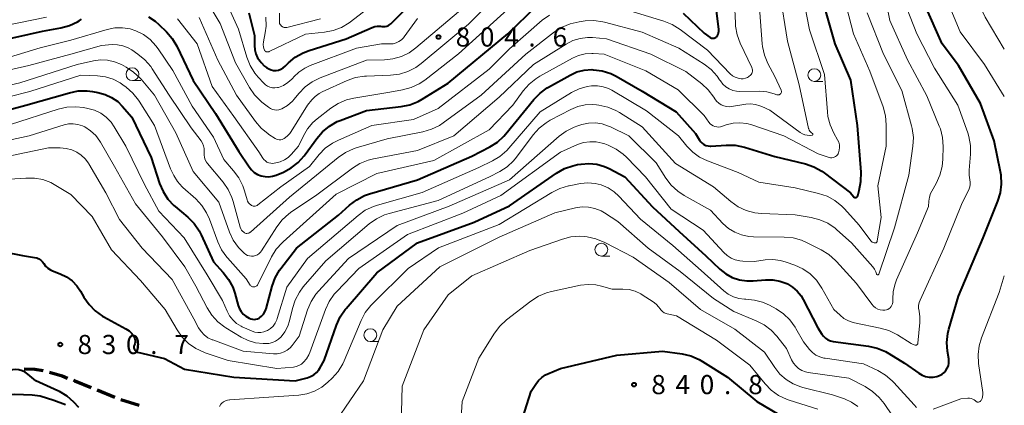
# Model space of a CAD drawing. Units: metres. Extents: x -66000 to -64000, y 19500 to 21000.
# Drawn here: x -64193 to -64000, y 19778 to 19854 of the extents above; entities that cross this region are included whole.
import ezdxf

# ---------------------------------------------------------------- set-up
doc = ezdxf.new("R2010")
doc.units = ezdxf.units.M
for name, color, linetype, lineweight in [('110600_大字・町・丁目界', 7, 'Continuous', 40), ('210300_徒歩道', 7, 'Continuous', 70), ('633100_広葉樹林', 7, 'Continuous', 13), ('710100_等高線(計曲線)', 7, 'Continuous', 40), ('710200_等高線(主曲線)', 7, 'Continuous', 13), ('731200_図化機測定による標高点', 7, 'Continuous', 40)]:
    doc.layers.add(name, color=color, linetype=linetype, lineweight=lineweight)
doc.styles.add('Style-WORKING', font='MS Gothic.ttf')

msp = doc.modelspace()

# ---------------------------------------------------------------- linework, layer by layer
at = {"layer": '110600_大字・町・丁目界', "linetype": 'Continuous', "lineweight": 40, "flags": 128}
msp.add_lwpolyline([(-64196.19, 19780.23), (-64195.25, 19780.35), (-64193.98, 19780.41), (-64190.53, 19780.31), (-64189.02, 19780.06), (-64186.3, 19779.24), (-64184.03, 19778.38), (-64184, 19778.37)], dxfattribs=at)
at = {"layer": '210300_徒歩道', "linetype": 'Continuous', "lineweight": 70}
for p, q in [((-64177.82, 19781.23), (-64174.35, 19779.81)), ((-64173.17, 19779.39), (-64169.59, 19778.26))]:
    msp.add_line(p, q, dxfattribs=at)
at = {"layer": '210300_徒歩道', "linetype": 'Continuous', "lineweight": 70, "flags": 128}
for points in [[(-64192.11, 19785.36), (-64190.04, 19785.3), (-64188.39, 19785.03)], [(-64187.18, 19784.73), (-64184.7, 19783.98), (-64183.61, 19783.57)], [(-64182.44, 19783.12), (-64182.2, 19783.03), (-64178.97, 19781.71)]]:
    msp.add_lwpolyline(points, dxfattribs=at)
at = {"layer": '633100_広葉樹林', "linetype": 'Continuous', "lineweight": 13}
for p, q in [((-64170.9, 19841.83), (-64169.23, 19841.83)), ((-64037.24, 19841.66), (-64035.57, 19841.66)), ((-64078.99, 19807.47), (-64077.32, 19807.47)), ((-64124.28, 19790.72), (-64122.61, 19790.72))]:
    msp.add_line(p, q, dxfattribs=at)
for centre in [(-64170.9, 19843.08), (-64037.24, 19842.91), (-64078.99, 19808.72), (-64124.28, 19791.97)]:
    msp.add_circle(centre, 1.25, dxfattribs=at)
at = {"layer": '710100_等高線(計曲線)', "linetype": 'Continuous', "lineweight": 40, "flags": 128}
for points, elevation in [([(-64062.92, 19855), (-64058.86, 19851.14), (-64057.67, 19850.29), (-64057.52, 19850.2), (-64057.37, 19850.15), (-64057.21, 19850.12), (-64057.04, 19850.12), (-64056.88, 19850.15), (-64056.73, 19850.2), (-64056.58, 19850.28), (-64056.46, 19850.39), (-64056.44, 19850.41), (-64056.25, 19850.65), (-64056.1, 19850.91), (-64056.01, 19851.2), (-64055.96, 19851.5), (-64055.97, 19851.81), (-64057.06, 19861)], 810), ([(-64141.37, 19844.3), (-64140.96, 19844.64), (-64140.32, 19845.28), (-64138.98, 19846.39), (-64137.47, 19847.26), (-64136.25, 19847.73), (-64129, 19849.99), (-64123.93, 19852.23), (-64123.4, 19852.41), (-64122.85, 19852.5), (-64122.29, 19852.49), (-64122, 19852.44), (-64121.67, 19852.41), (-64121.34, 19852.43), (-64121.02, 19852.5), (-64120.71, 19852.64), (-64120.44, 19852.82), (-64120.28, 19852.96), (-64115, 19858.25)], 800), ([(-64078.82, 19843.72), (-64077.16, 19843.19), (-64076.08, 19842.66), (-64071, 19839.76), (-64064.32, 19835.68), (-64060.52, 19831.48), (-64059.76, 19830.18), (-64059.51, 19829.84), (-64059.21, 19829.54), (-64058.87, 19829.3), (-64058.48, 19829.12), (-64058.07, 19829.02), (-64057.65, 19828.98), (-64057.5, 19828.99), (-64054.52, 19829.19), (-64052.78, 19829.16), (-64050.91, 19828.78), (-64045, 19826.97), (-64038.98, 19825.5), (-64037.33, 19824.94), (-64035.8, 19824.1), (-64035.3, 19823.73), (-64030.18, 19819.82), (-64029.59, 19819.1), (-64029.53, 19819.04), (-64029.46, 19818.99), (-64029.38, 19818.95), (-64029.3, 19818.92), (-64029.22, 19818.92), (-64029.13, 19818.92), (-64029.05, 19818.94), (-64028.97, 19818.98), (-64028.9, 19819.02), (-64028.84, 19819.08), (-64028.79, 19819.15), (-64028.75, 19819.23), (-64028.74, 19819.27), (-64028.44, 19820.32), (-64028.1, 19822.03), (-64028.08, 19823.87), (-64028.79, 19833), (-64030.1, 19841.9), (-64033.15, 19849), (-64035.77, 19858.23)], 820), ([(-64148.09, 19855.1), (-64147, 19850.63), (-64147, 19848.69), (-64146.93, 19847.86), (-64146.71, 19847.05), (-64146.36, 19846.29), (-64145.88, 19845.61), (-64145.65, 19845.36), (-64145, 19844.68), (-64144.63, 19844.36), (-64144.2, 19844.1), (-64143.74, 19843.93), (-64143.25, 19843.83), (-64142.76, 19843.82), (-64142.27, 19843.9), (-64141.8, 19844.06), (-64141.37, 19844.3)], 800), ([(-64132.28, 19832.93), (-64130.76, 19833.79), (-64130.17, 19834.03), (-64125, 19835.99), (-64118.23, 19836.75), (-64116.52, 19837.1), (-64114.9, 19837.73), (-64114.1, 19838.18), (-64109, 19841.32), (-64097.33, 19851), (-64091.64, 19856.49)], 810), ([(-64040.59, 19800.61), (-64039.84, 19799.68), (-64039.42, 19798.97), (-64036.58, 19793.42), (-64035.79, 19792.18), (-64035.45, 19791.74), (-64035.05, 19791.37), (-64034.58, 19791.07), (-64034.07, 19790.86), (-64033.54, 19790.75), (-64026.61, 19789.82), (-64024.91, 19789.44), (-64023.3, 19788.77), (-64022.64, 19788.39), (-64019.54, 19786.46), (-64016.77, 19784.51), (-64016.13, 19784.14), (-64015.44, 19783.88), (-64014.71, 19783.76), (-64013.97, 19783.75), (-64013.25, 19783.88), (-64012.68, 19784.08), (-64012.21, 19784.33), (-64011.8, 19784.65), (-64011.45, 19785.04), (-64011.17, 19785.49), (-64010.97, 19785.97), (-64010.87, 19786.49), (-64010.85, 19787.01), (-64010.88, 19787.33), (-64011.12, 19788.81), (-64011.24, 19790.55), (-64011.06, 19792.28), (-64010.85, 19793.13), (-64009, 19799.58), (-64004.17, 19811), (-64001.26, 19818.18), (-64000.74, 19819.84), (-64000.53, 19821.57), (-64000.62, 19823.31), (-64000.73, 19823.98), (-64001.99, 19830.01), (-64004.67, 19837.33), (-64009, 19844.77), (-64012.19, 19849), (-64015.49, 19856.51)], 830), ([(-64197, 19849.59), (-64188.51, 19851.49), (-64184.92, 19852.15), (-64183.24, 19852.61), (-64181.67, 19853.36), (-64181.35, 19853.56), (-64180.92, 19853.83)], 810), ([(-64167.79, 19854.32), (-64166.48, 19853.47), (-64165.75, 19852.83), (-64164.26, 19851.39), (-64163.13, 19850.07), (-64162.23, 19848.57), (-64159, 19841.87), (-64154.62, 19835.38), (-64150.03, 19827.97), (-64148.05, 19824.95), (-64147.58, 19824.35), (-64147.02, 19823.85), (-64146.37, 19823.45), (-64145.67, 19823.17), (-64144.92, 19823.01), (-64144.17, 19822.99), (-64143.42, 19823.1), (-64142.74, 19823.31), (-64141.32, 19823.9), (-64139.78, 19824.71), (-64138.4, 19825.77), (-64137.22, 19827.06), (-64137.03, 19827.32), (-64134.76, 19830.5), (-64133.63, 19831.82), (-64132.28, 19832.93)], 810), ([(-64174.98, 19838.53), (-64173.8, 19837.7), (-64172.91, 19836.82), (-64171, 19834.64), (-64167.22, 19826.78), (-64165.57, 19821.7), (-64164.89, 19820.09), (-64163.95, 19818.63), (-64162.76, 19817.35), (-64162.54, 19817.16), (-64160.05, 19815.05), (-64158.83, 19813.81), (-64157.84, 19812.37), (-64157.46, 19811.62), (-64155, 19806.31), (-64153.12, 19804.27), (-64152.06, 19802.88), (-64151.25, 19801.34), (-64150.85, 19800.19), (-64150.18, 19797.76), (-64149.95, 19797.15), (-64149.61, 19796.58), (-64149.18, 19796.08), (-64148.67, 19795.67), (-64148.38, 19795.48), (-64148.03, 19795.29), (-64147.72, 19795.15), (-64147.38, 19795.07), (-64147.04, 19795.04), (-64146.69, 19795.08), (-64146.36, 19795.17), (-64146.04, 19795.32), (-64146, 19795.35), (-64145.58, 19795.67), (-64145.22, 19796.06), (-64144.94, 19796.51), (-64144.73, 19797), (-64144.69, 19797.13), (-64143.51, 19801.55), (-64142.92, 19803.18), (-64142.05, 19804.69), (-64141.79, 19805.04), (-64138.76, 19809), (-64130.51, 19815.49), (-64128.34, 19817.45), (-64126.95, 19818.5), (-64125.4, 19819.3), (-64124.41, 19819.64), (-64115, 19822.36), (-64104.39, 19827), (-64100.84, 19828.85), (-64099.37, 19829.78), (-64098.08, 19830.96), (-64097.69, 19831.41), (-64092.21, 19838.14), (-64091, 19839.39), (-64089.59, 19840.41), (-64089.32, 19840.57), (-64085.12, 19842.9), (-64083.77, 19843.51), (-64082.33, 19843.87), (-64080.86, 19843.97), (-64080.58, 19843.96), (-64080.54, 19843.96), (-64078.82, 19843.72)], 820), ([(-64203, 19834.03), (-64191.79, 19837), (-64183.23, 19839.46), (-64181.52, 19839.79), (-64179.77, 19839.83), (-64178.72, 19839.69), (-64177.66, 19839.51), (-64176.28, 19839.13), (-64174.98, 19838.53)], 820), ([(-64171.57, 19792.79), (-64171.03, 19792.28), (-64170.7, 19791.86), (-64170.54, 19791.57), (-64170.43, 19791.26), (-64170.38, 19790.93), (-64170.38, 19790.6), (-64170.44, 19790.28), (-64170.52, 19790.05), (-64170.56, 19789.96), (-64170.61, 19789.81), (-64170.63, 19789.64), (-64170.63, 19789.48), (-64170.59, 19789.31), (-64170.53, 19789.16), (-64170.44, 19789.02), (-64170.33, 19788.89), (-64170.2, 19788.79), (-64170.05, 19788.71), (-64169.9, 19788.66), (-64164.61, 19787.39), (-64160.67, 19785.33), (-64151, 19783.73), (-64139, 19783.01), (-64136.63, 19783.63), (-64135.98, 19783.87), (-64135.37, 19784.21), (-64134.83, 19784.66), (-64134.38, 19785.19), (-64134.16, 19785.53), (-64133.33, 19787), (-64130.89, 19793.94), (-64130.18, 19795.53), (-64129.19, 19796.97), (-64129.03, 19797.17), (-64123, 19804.16), (-64115, 19810.02), (-64103.9, 19814.1), (-64097, 19817.32), (-64087.75, 19823.71), (-64086.24, 19824.58), (-64084.59, 19825.16), (-64083.66, 19825.36), (-64082.97, 19825.47), (-64081.42, 19825.59), (-64079.87, 19825.43), (-64078.37, 19825), (-64077.43, 19824.58), (-64074.38, 19823), (-64068.93, 19817.07), (-64063.76, 19812.24), (-64058.48, 19807.52), (-64055.74, 19804.89), (-64054.6, 19803.97), (-64053.32, 19803.27), (-64051.94, 19802.8), (-64050.5, 19802.58), (-64049.22, 19802.59), (-64046.83, 19802.8), (-64045.39, 19802.8), (-64043.99, 19802.55), (-64042.64, 19802.06), (-64042.51, 19802), (-64041.49, 19801.39), (-64040.59, 19800.61)], 830), ([(-64199.85, 19809), (-64192.43, 19807.57), (-64190.08, 19807.19), (-64189.65, 19807.08), (-64189.24, 19806.89), (-64188.86, 19806.64), (-64188.54, 19806.32), (-64188.3, 19806), (-64187.94, 19805.51), (-64187.49, 19805.1), (-64186.98, 19804.76), (-64186.58, 19804.58), (-64185.07, 19804), (-64183.84, 19803.41), (-64182.74, 19802.61), (-64181.8, 19801.63), (-64181.07, 19800.57), (-64180.41, 19799.4), (-64179.41, 19797.96), (-64178.19, 19796.72), (-64176.77, 19795.71), (-64176.5, 19795.56), (-64172.2, 19793.21), (-64171.57, 19792.79)], 830), ([(-64095.75, 19771.55), (-64092.72, 19781), (-64091.86, 19782.37), (-64091.32, 19783.09), (-64090.66, 19783.7), (-64089.91, 19784.19), (-64089.51, 19784.38), (-64087, 19785.45), (-64075.98, 19788.02), (-64067, 19788.86), (-64063.14, 19788.31), (-64061.44, 19787.92), (-64059.84, 19787.23), (-64059.17, 19786.84), (-64054.28, 19783.72), (-64048.52, 19779), (-64041.3, 19774.7)], 840), ([(-64181.41, 19777.83), (-64182.41, 19778.86), (-64183.72, 19780.01), (-64185.21, 19780.91), (-64185.51, 19781.05), (-64189.85, 19783), (-64191.43, 19784.35), (-64191.95, 19784.73), (-64192.53, 19785.01), (-64193.15, 19785.18), (-64193.79, 19785.24), (-64194.43, 19785.19), (-64194.97, 19785.06), (-64197, 19784.41), (-64198, 19783.7), (-64198.58, 19783.21), (-64199.07, 19782.62), (-64199.46, 19781.96), (-64199.49, 19781.88), (-64202.52, 19775)], 830)]:
    msp.add_lwpolyline(points, dxfattribs=dict(at, elevation=elevation))
at = {"layer": '710200_等高線(主曲線)', "linetype": 'Continuous', "lineweight": 13, "flags": 128}
for points, elevation in [([(-64000, 19838.71), (-64003.89, 19845), (-64008.63, 19851.37), (-64012.66, 19861), (-64013.88, 19870.12), (-64012.8, 19879.2), (-64011.4, 19882.61), (-64011.31, 19882.79), (-64011.18, 19882.95), (-64011.03, 19883.09), (-64010.86, 19883.2), (-64010.67, 19883.28), (-64010.47, 19883.33), (-64010.26, 19883.34), (-64010.06, 19883.31), (-64009.98, 19883.29), (-64009.38, 19883.06), (-64008.82, 19882.73), (-64008.34, 19882.3), (-64008.25, 19882.21), (-64003.29, 19876.71), (-64000, 19874.37)], 832), ([(-64000, 19847.99), (-64003.74, 19854.26), (-64007, 19861.3), (-64007.92, 19863.51), (-64008.45, 19865.17), (-64008.68, 19866.9), (-64008.69, 19867.29), (-64008.7, 19869.55), (-64008.61, 19870.68), (-64008.32, 19871.78)], 834), ([(-64068.27, 19825.73), (-64066.36, 19822.71), (-64065.3, 19821.32), (-64064.02, 19820.14), (-64062.78, 19819.32), (-64057.58, 19816.42), (-64055.15, 19813.85), (-64054.07, 19812.88), (-64052.84, 19812.12), (-64051.5, 19811.59), (-64050.08, 19811.29), (-64049.19, 19811.24), (-64043.14, 19811.18), (-64041.41, 19811.01), (-64039.73, 19810.54), (-64038.78, 19810.13), (-64035.88, 19808.68), (-64034.39, 19807.77), (-64033.09, 19806.62), (-64032.89, 19806.41), (-64029, 19802.07), (-64025.95, 19798.01), (-64025.62, 19797.63), (-64025.23, 19797.32), (-64024.79, 19797.09), (-64024.31, 19796.93), (-64023.81, 19796.86), (-64023.41, 19796.87), (-64023.12, 19796.92), (-64022.85, 19797.02), (-64022.59, 19797.16), (-64022.37, 19797.35), (-64022.18, 19797.58), (-64022.03, 19797.83), (-64021.93, 19798.11), (-64021.87, 19798.4), (-64021.87, 19798.59), (-64021.88, 19799), (-64021.78, 19800.54), (-64021.42, 19802.04), (-64021.11, 19802.83), (-64017, 19812.02), (-64014.85, 19817.15), (-64014.79, 19818.21), (-64014.68, 19818.98), (-64014.44, 19819.73), (-64014.21, 19820.19), (-64013.35, 19821.7), (-64012.63, 19823.28), (-64012.19, 19824.97), (-64012.05, 19826.44), (-64012, 19828.92), (-64012.11, 19830.66), (-64012.53, 19832.35), (-64012.75, 19832.92), (-64015.17, 19838.83), (-64019, 19845.92), (-64022.42, 19853.58), (-64024.3, 19863)], 826), ([(-64157.83, 19854.17), (-64154.19, 19845.81), (-64150.53, 19839), (-64146.79, 19833.81), (-64145.65, 19832.49), (-64144.3, 19831.39), (-64144.14, 19831.28), (-64142.93, 19830.5), (-64142.68, 19830.36), (-64142.41, 19830.27), (-64142.12, 19830.23), (-64141.84, 19830.24), (-64141.56, 19830.3), (-64141.29, 19830.41), (-64141.18, 19830.47), (-64140.58, 19830.91), (-64140.07, 19831.44), (-64139.76, 19831.88), (-64136.6, 19837), (-64135.77, 19838.03), (-64135.1, 19838.72), (-64134.33, 19839.29), (-64133.74, 19839.6), (-64128.8, 19841.83), (-64127.15, 19842.41), (-64125.43, 19842.69), (-64125.03, 19842.72), (-64120.31, 19842.88), (-64118.58, 19843.09), (-64116.92, 19843.6), (-64115.36, 19844.4), (-64114.28, 19845.18), (-64105, 19852.87), (-64098.77, 19859.23)], 806), ([(-64157.18, 19858.82), (-64153.69, 19853), (-64150.72, 19845.28), (-64147.94, 19840.45), (-64146.95, 19839.02), (-64145.72, 19837.78), (-64145.52, 19837.62), (-64144.23, 19836.59), (-64143.87, 19836.35), (-64143.48, 19836.17), (-64143.06, 19836.07), (-64142.63, 19836.04), (-64142.2, 19836.09), (-64141.79, 19836.21), (-64141.59, 19836.3), (-64140.51, 19836.96), (-64139.56, 19837.8), (-64139.19, 19838.22), (-64138.28, 19839.33), (-64137.07, 19840.58), (-64135.66, 19841.6), (-64134.1, 19842.36), (-64125, 19845.84), (-64121.52, 19845.9), (-64119.83, 19846.08), (-64118.19, 19846.55), (-64116.66, 19847.29), (-64115.38, 19848.21), (-64107, 19855.29)], 804), ([(-64153.34, 19859), (-64150.09, 19851.91), (-64148.47, 19846.4), (-64147.83, 19844.78), (-64146.92, 19843.29), (-64146.25, 19842.48), (-64145.18, 19841.31), (-64144.82, 19840.98), (-64144.4, 19840.71), (-64143.95, 19840.52), (-64143.47, 19840.42), (-64142.97, 19840.39), (-64142.49, 19840.46), (-64142.3, 19840.5), (-64141.32, 19840.89), (-64140.42, 19841.43), (-64139.63, 19842.13), (-64139.45, 19842.33), (-64139.28, 19842.53), (-64138.27, 19843.5), (-64137.11, 19844.28), (-64136.06, 19844.76), (-64127, 19848.17), (-64122.06, 19849), (-64120.35, 19849), (-64119.77, 19849.05), (-64119.2, 19849.2), (-64118.67, 19849.45), (-64118.18, 19849.79)], 802), ([(-64142.61, 19794.96), (-64142.51, 19795.25), (-64140.63, 19801.37), (-64136.58, 19807), (-64126.68, 19815.43), (-64125.26, 19816.43), (-64123.68, 19817.18), (-64122.88, 19817.44), (-64114.12, 19819.88), (-64103, 19824.82), (-64100.35, 19826.1), (-64098.86, 19826.99), (-64097.54, 19828.13), (-64097.13, 19828.57), (-64091, 19835.7), (-64084.81, 19839.47), (-64083.35, 19840.19), (-64081.78, 19840.65), (-64080.89, 19840.78), (-64079.77, 19840.8), (-64078.66, 19840.62), (-64077.6, 19840.25), (-64076.96, 19839.92), (-64070.12, 19835.88), (-64063.86, 19831), (-64062.23, 19829), (-64061.07, 19827.81), (-64059.72, 19826.84), (-64058.18, 19826.1), (-64052.15, 19823.85), (-64048.09, 19821.91), (-64041, 19820.84), (-64036.41, 19819.72), (-64034.75, 19819.17), (-64033.22, 19818.33), (-64031.86, 19817.25), (-64031.35, 19816.72), (-64028.46, 19813.54), (-64026.18, 19810.46), (-64026.05, 19810.32), (-64025.9, 19810.19), (-64025.73, 19810.1), (-64025.54, 19810.04), (-64025.45, 19810.02), (-64025.37, 19810.02), (-64025.29, 19810.03), (-64025.21, 19810.05), (-64025.14, 19810.08), (-64025.08, 19810.13), (-64025.02, 19810.19), (-64024.97, 19810.26), (-64024.94, 19810.33), (-64024.92, 19810.41), (-64024.14, 19815), (-64024.78, 19821.22), (-64023.16, 19829), (-64023.14, 19833.17), (-64023.28, 19834.91), (-64023.77, 19836.71), (-64026.36, 19843.64), (-64029.56, 19851), (-64031.89, 19860.11)], 822), ([(-64051.83, 19833.57), (-64050.49, 19833.43), (-64049.48, 19833.15), (-64043.23, 19831), (-64036.52, 19827.48), (-64034.35, 19826.78), (-64034.1, 19826.72), (-64033.83, 19826.71), (-64033.57, 19826.75), (-64033.33, 19826.82), (-64033.09, 19826.94), (-64032.88, 19827.1), (-64032.71, 19827.29), (-64032.57, 19827.51), (-64032.49, 19827.68), (-64032.35, 19828.18), (-64032.29, 19828.7), (-64032.33, 19829.23), (-64032.46, 19829.74), (-64032.68, 19830.24), (-64033.43, 19831.55), (-64034.15, 19833.13), (-64034.58, 19834.82), (-64034.69, 19835.69), (-64035.26, 19843), (-64038.21, 19851.79), (-64039.8, 19860.2)], 818), ([(-64038.15, 19831.94), (-64038.27, 19832.14), (-64038.35, 19832.37), (-64038.37, 19832.44), (-64040.21, 19841), (-64042.48, 19849.52), (-64044.02, 19859)], 816), ([(-64007.17, 19831.58), (-64009.08, 19837), (-64013.71, 19844.29), (-64017.16, 19851), (-64020.47, 19859.53)], 828), ([(-64162.05, 19853.95), (-64158.25, 19849), (-64155.31, 19840.69), (-64151, 19834.77), (-64146.12, 19827.88), (-64145.35, 19826.65), (-64145.12, 19826.34), (-64144.85, 19826.08), (-64144.53, 19825.88), (-64144.18, 19825.73), (-64143.81, 19825.64), (-64143.43, 19825.62), (-64143.15, 19825.64), (-64142.79, 19825.7), (-64141.94, 19825.92), (-64141.13, 19826.28), (-64140.4, 19826.77), (-64139.8, 19827.36), (-64138.35, 19829), (-64137.4, 19831), (-64136.57, 19832.4), (-64135.52, 19833.64), (-64134.69, 19834.36), (-64132.03, 19836.42), (-64130.56, 19837.37), (-64128.96, 19838.04), (-64127.53, 19838.38), (-64120.45, 19839.55), (-64117.94, 19840.01), (-64116.26, 19840.48), (-64114.69, 19841.22), (-64113.62, 19841.94), (-64107, 19847.07), (-64096.01, 19857)], 808), ([(-64083.33, 19853.35), (-64082.19, 19853.5), (-64080.45, 19853.57), (-64078.72, 19853.34), (-64078.37, 19853.25), (-64071, 19851.32), (-64063.81, 19848.19), (-64058.86, 19845.03), (-64057.48, 19843.97), (-64056.3, 19842.69), (-64055.81, 19841.99), (-64055.66, 19841.76), (-64055.19, 19841.14), (-64054.61, 19840.62), (-64053.95, 19840.2), (-64053.23, 19839.9), (-64052.47, 19839.73), (-64051.85, 19839.7), (-64048.01, 19839.73), (-64046.54, 19839.62), (-64045.1, 19839.25), (-64044.62, 19839.06), (-64044.51, 19839.03), (-64044.4, 19839.01), (-64044.28, 19839.02), (-64044.16, 19839.04), (-64044.05, 19839.08), (-64043.95, 19839.15), (-64043.87, 19839.23), (-64043.79, 19839.32), (-64043.74, 19839.42), (-64043.7, 19839.54), (-64043.69, 19839.65), (-64043.69, 19839.77), (-64043.72, 19839.89), (-64043.75, 19839.97), (-64045, 19842.64), (-64046.34, 19845.18), (-64047.01, 19846.79), (-64047.4, 19848.49), (-64047.46, 19849.05), (-64048.15, 19857.85)], 814), ([(-64051.75, 19849.15), (-64052.35, 19850.78), (-64052.67, 19852.49), (-64052.7, 19853.05), (-64052.86, 19857.14)], 812), ([(-64159.17, 19836.83), (-64155, 19830.77), (-64153, 19826.36), (-64151.07, 19824.18), (-64150.03, 19822.77), (-64149.25, 19821.21), (-64148.93, 19820.24), (-64148.44, 19818.49), (-64148.33, 19818.19), (-64148.16, 19817.91), (-64147.95, 19817.66), (-64147.7, 19817.46), (-64147.58, 19817.38), (-64147.4, 19817.3), (-64147.22, 19817.25), (-64147.02, 19817.23), (-64146.83, 19817.25), (-64146.64, 19817.3), (-64146.46, 19817.38), (-64146.33, 19817.47), (-64141.84, 19821), (-64136.23, 19825), (-64134.33, 19827.32), (-64133.11, 19828.57), (-64131.7, 19829.59), (-64130.54, 19830.18), (-64123.97, 19833), (-64115.79, 19834.21), (-64111, 19836.33), (-64101, 19844.04), (-64097, 19848.03), (-64090.56, 19853.64), (-64089.15, 19854.67)], 812), ([(-64145.09, 19847.91), (-64145.04, 19847.8), (-64144.97, 19847.7), (-64144.88, 19847.61), (-64144.78, 19847.54), (-64144.67, 19847.49), (-64144.56, 19847.45), (-64144.44, 19847.44), (-64144.31, 19847.45), (-64144.2, 19847.48), (-64144.12, 19847.51), (-64137, 19850.92), (-64133.29, 19851.29), (-64131.58, 19851.61), (-64129.95, 19852.22), (-64128.45, 19853.11), (-64128.15, 19853.34), (-64125, 19855.78)], 798), ([(-64142.08, 19855), (-64142.11, 19853.43), (-64142.1, 19853.22), (-64142.05, 19853.02), (-64141.96, 19852.83), (-64141.84, 19852.66), (-64141.7, 19852.51), (-64141.53, 19852.39), (-64141.34, 19852.29), (-64141.14, 19852.24), (-64140.94, 19852.22), (-64140.73, 19852.23), (-64140.62, 19852.25), (-64134.06, 19853.94)], 796), ([(-64072.73, 19855.27), (-64066.74, 19853.47), (-64065.12, 19852.83), (-64063.55, 19851.85), (-64058.21, 19847.79), (-64053.71, 19843.18), (-64053.26, 19842.79), (-64052.75, 19842.49), (-64052.19, 19842.28), (-64052, 19842.23), (-64051.58, 19842.17), (-64051.16, 19842.19), (-64050.75, 19842.29), (-64050.36, 19842.45), (-64050.15, 19842.58), (-64050, 19842.67), (-64049.81, 19842.82), (-64049.65, 19843.01), (-64049.52, 19843.21), (-64049.44, 19843.44), (-64049.39, 19843.68), (-64049.38, 19843.92), (-64049.42, 19844.16), (-64049.5, 19844.39), (-64049.51, 19844.42), (-64051.75, 19849.15)], 812), ([(-64017.82, 19830.7), (-64018.04, 19832.43), (-64018.18, 19832.99), (-64020.09, 19839.91), (-64023.67, 19847), (-64026.89, 19855.11)], 824), ([(-64203, 19842.11), (-64191.21, 19844.79), (-64183, 19846.98), (-64177, 19848.73), (-64174.9, 19848.87), (-64173.82, 19848.84), (-64172.76, 19848.63), (-64171.75, 19848.24), (-64171.04, 19847.82), (-64169.83, 19847), (-64168.47, 19845.91), (-64167.33, 19844.59), (-64167.02, 19844.15), (-64163.68, 19839), (-64159.4, 19832.6), (-64157.45, 19830), (-64157.16, 19829.54), (-64156.96, 19829.04), (-64156.85, 19828.51), (-64156.83, 19827.97), (-64156.85, 19827.76), (-64156.87, 19827.26), (-64156.8, 19826.76), (-64156.64, 19826.29), (-64156.4, 19825.85), (-64156.2, 19825.56), (-64153.15, 19821.94), (-64152.15, 19820.52), (-64151.42, 19818.94), (-64151.16, 19818.14), (-64149.79, 19813.11), (-64149.69, 19812.82), (-64149.53, 19812.55), (-64149.33, 19812.31), (-64149.09, 19812.12), (-64148.97, 19812.03), (-64148.8, 19811.96), (-64148.63, 19811.91), (-64148.46, 19811.9), (-64148.28, 19811.92), (-64148.11, 19811.96), (-64147.95, 19812.04), (-64147.8, 19812.14), (-64147.78, 19812.16), (-64140.09, 19819), (-64130.59, 19826.78), (-64129.15, 19827.76), (-64127.56, 19828.48), (-64127.03, 19828.64), (-64121, 19830.39), (-64113.95, 19831.79), (-64112.28, 19832.28), (-64110.71, 19833.05), (-64109.98, 19833.54), (-64102.56, 19839), (-64093.8, 19847), (-64088.15, 19851.35), (-64086.68, 19852.29), (-64085.07, 19852.96), (-64083.33, 19853.35)], 814), ([(-64199, 19851.95), (-64187.78, 19854.22)], 808), ([(-64144.75, 19854.23), (-64144.7, 19852.48), (-64144.86, 19851.2), (-64145.19, 19849.43), (-64145.25, 19848.92), (-64145.21, 19848.4), (-64145.09, 19847.91)], 798), ([(-64118.18, 19849.79), (-64117.77, 19850.21), (-64117.63, 19850.38), (-64115, 19853.98)], 802), ([(-64195, 19846.4), (-64189, 19848.26), (-64183, 19849.76), (-64175.84, 19851.85), (-64174.37, 19852.15), (-64172.86, 19852.18), (-64171.37, 19851.95), (-64170.25, 19851.6), (-64168.76, 19850.85), (-64167.43, 19849.87), (-64166.29, 19848.66), (-64165.84, 19848.05), (-64163, 19843.81), (-64159.17, 19836.83)], 812), ([(-64145.79, 19808.21), (-64145.58, 19808.5), (-64142.62, 19813.17), (-64141.57, 19814.56), (-64140.28, 19815.74), (-64139.65, 19816.19), (-64135, 19819.24), (-64127.78, 19824.68), (-64126.31, 19825.6), (-64124.69, 19826.25), (-64123.62, 19826.52), (-64115, 19828.14), (-64107.93, 19831), (-64099, 19838.61), (-64092.32, 19845), (-64085.9, 19848.99), (-64084.58, 19849.66), (-64083.16, 19850.09), (-64081.69, 19850.27), (-64080.75, 19850.25), (-64077.97, 19850.03), (-64069.3, 19847), (-64062.42, 19843.58), (-64059.32, 19841.19), (-64058.04, 19840), (-64056.96, 19838.57), (-64056.75, 19838.25), (-64056.41, 19837.79), (-64055.99, 19837.4), (-64055.51, 19837.09), (-64054.98, 19836.86), (-64054.43, 19836.73), (-64053.85, 19836.7), (-64053.45, 19836.74), (-64050.65, 19837.19), (-64049.72, 19837.26), (-64048.8, 19837.16), (-64047.91, 19836.91), (-64047.5, 19836.73), (-64045.99, 19836.01), (-64040.01, 19831.64), (-64039.59, 19831.38), (-64039.13, 19831.2), (-64038.65, 19831.11), (-64038.15, 19831.1), (-64038.07, 19831.1), (-64037.67, 19831.14), (-64037.64, 19831.15), (-64037.61, 19831.16), (-64037.58, 19831.18), (-64037.56, 19831.2), (-64037.54, 19831.22), (-64037.52, 19831.25), (-64037.51, 19831.28), (-64037.51, 19831.31), (-64037.51, 19831.34), (-64037.51, 19831.37), (-64037.52, 19831.4), (-64037.54, 19831.43), (-64037.56, 19831.46), (-64037.59, 19831.48), (-64037.61, 19831.49), (-64037.82, 19831.61), (-64038, 19831.76), (-64038.15, 19831.94)], 816), ([(-64170.81, 19839.36), (-64169.73, 19838), (-64169.6, 19837.8), (-64166.57, 19833), (-64163.43, 19824.57), (-64162.77, 19823.23), (-64162.06, 19822.07), (-64161.17, 19821.05), (-64161, 19820.89), (-64158.5, 19818.64), (-64157.31, 19817.36), (-64156.37, 19815.9), (-64155.83, 19814.71), (-64154.16, 19810.24), (-64153.42, 19808.67), (-64152.4, 19807.25), (-64152.27, 19807.09), (-64148.63, 19803), (-64147.81, 19801.79), (-64147.72, 19801.67), (-64147.61, 19801.57), (-64147.48, 19801.5), (-64147.34, 19801.44), (-64147.2, 19801.42), (-64147.05, 19801.41), (-64146.9, 19801.44), (-64146.76, 19801.48), (-64146.63, 19801.55), (-64146.52, 19801.65), (-64146.42, 19801.76), (-64146.35, 19801.88), (-64143.65, 19807.29), (-64142.73, 19808.78), (-64141.58, 19810.08), (-64141.37, 19810.27), (-64131, 19819.56), (-64123, 19823.66), (-64111.8, 19826.2), (-64101, 19832.2), (-64096.33, 19837), (-64094.31, 19839.79), (-64093.17, 19841.1), (-64091.82, 19842.2), (-64091.04, 19842.68), (-64084.65, 19846.2), (-64083.45, 19846.73), (-64082.18, 19847.04), (-64080.87, 19847.13), (-64080.61, 19847.12), (-64078.46, 19847), (-64070.28, 19843.72), (-64063.96, 19840.04), (-64058.83, 19835), (-64057.91, 19833.66), (-64057.68, 19833.37), (-64057.4, 19833.13), (-64057.07, 19832.94), (-64056.73, 19832.81), (-64056.36, 19832.74), (-64055.99, 19832.73), (-64055.62, 19832.79), (-64055.46, 19832.84), (-64054.49, 19833.17), (-64053.18, 19833.49), (-64051.83, 19833.57)], 818), ([(-64203.35, 19839), (-64193, 19841.4), (-64181.76, 19845), (-64178.53, 19845.71), (-64177.16, 19845.89), (-64175.77, 19845.83), (-64174.42, 19845.53), (-64173.05, 19844.95), (-64172.13, 19844.46), (-64170.67, 19843.5), (-64169.4, 19842.31), (-64169.22, 19842.09), (-64166.61, 19839), (-64162.43, 19831.57), (-64159, 19823.99), (-64154, 19818), (-64151.87, 19812.17), (-64151.14, 19810.59), (-64150.14, 19809.16), (-64149.07, 19808.07), (-64149, 19808), (-64148.68, 19807.77), (-64148.32, 19807.59), (-64147.94, 19807.48), (-64147.55, 19807.44), (-64147.15, 19807.46), (-64146.77, 19807.56), (-64146.41, 19807.72), (-64146.08, 19807.94), (-64145.79, 19808.21)], 816), ([(-64203.46, 19836.54), (-64191, 19839.71), (-64181, 19842.89), (-64177.73, 19842.76), (-64176.19, 19842.56), (-64174.71, 19842.1), (-64173.33, 19841.39), (-64172.8, 19841.02), (-64172.12, 19840.52), (-64170.81, 19839.36)], 818), ([(-64194.79, 19833.21), (-64185.45, 19836.23), (-64183.75, 19836.63), (-64182.01, 19836.71), (-64180.47, 19836.54), (-64179.63, 19836.38), (-64178.34, 19836.01), (-64177.13, 19835.42), (-64176.04, 19834.64), (-64175.1, 19833.67), (-64174.49, 19832.8), (-64172.19, 19829), (-64168.52, 19821.48), (-64165.75, 19816.25), (-64160.74, 19811), (-64156.24, 19803.76), (-64153.26, 19798.74), (-64152.36, 19796.64), (-64151.87, 19795.75), (-64151.24, 19794.95), (-64150.48, 19794.27), (-64149.61, 19793.73), (-64149.37, 19793.62), (-64147.44, 19792.76), (-64146.89, 19792.56), (-64146.31, 19792.47), (-64145.72, 19792.48), (-64145.14, 19792.59), (-64144.6, 19792.8), (-64144.46, 19792.87), (-64143.87, 19793.26), (-64143.35, 19793.75), (-64142.93, 19794.32), (-64142.61, 19794.96)], 822), ([(-64139.01, 19798.82), (-64138.19, 19800.36), (-64137.41, 19801.4), (-64133, 19806.53), (-64124.5, 19813.76), (-64123.08, 19814.77), (-64121.51, 19815.51), (-64120.57, 19815.81), (-64111, 19818.33), (-64100.9, 19823), (-64098.92, 19824.03), (-64097.48, 19824.95), (-64096.22, 19826.1), (-64095.6, 19826.85), (-64092.36, 19831.19), (-64091.19, 19832.49), (-64089.82, 19833.56), (-64088.99, 19834.05), (-64084.96, 19836.17), (-64083.59, 19836.74), (-64082.14, 19837.07), (-64080.66, 19837.14), (-64079.93, 19837.07), (-64079.45, 19837.01), (-64077.74, 19836.64), (-64076.13, 19835.98), (-64075.4, 19835.57), (-64071, 19832.8), (-64064.43, 19825.57), (-64057.03, 19821), (-64053.61, 19818.13), (-64052.18, 19817.13), (-64050.6, 19816.39), (-64048.91, 19815.94), (-64047.6, 19815.8), (-64041, 19815.52), (-64037.88, 19815.01), (-64036.19, 19814.58), (-64034.6, 19813.87), (-64033.16, 19812.89), (-64032.82, 19812.59), (-64029.97, 19810.03), (-64025.79, 19805.36), (-64025.44, 19804.89), (-64025.17, 19804.37), (-64025.04, 19803.96), (-64025.03, 19803.92), (-64025.01, 19803.88), (-64024.98, 19803.85), (-64024.95, 19803.82), (-64024.91, 19803.8), (-64024.87, 19803.78), (-64024.83, 19803.78), (-64024.78, 19803.78), (-64024.74, 19803.78), (-64024.7, 19803.8), (-64024.67, 19803.82), (-64024.63, 19803.85), (-64024.6, 19803.88), (-64024.58, 19803.91), (-64024.57, 19803.94), (-64021.5, 19813), (-64018.69, 19823.31), (-64017.91, 19828.95), (-64017.82, 19830.7)], 824), ([(-64203, 19828.44), (-64191.15, 19831), (-64184.32, 19833.13), (-64183.42, 19833.33), (-64182.5, 19833.37), (-64181.59, 19833.25), (-64180.72, 19832.97), (-64180.25, 19832.75), (-64179.11, 19831.99), (-64178.11, 19831.05), (-64177.29, 19829.96), (-64177.19, 19829.78), (-64174.39, 19825), (-64170.31, 19817.69), (-64165, 19811.25), (-64160.64, 19805.36), (-64158.46, 19801.54), (-64156.29, 19797.34), (-64155.36, 19795.87), (-64154.19, 19794.58), (-64152.81, 19793.52), (-64152.59, 19793.38), (-64149.6, 19791.57), (-64148.24, 19790.9), (-64146.78, 19790.48), (-64145.31, 19790.32), (-64144.84, 19790.31), (-64144.14, 19790.35), (-64143.47, 19790.52), (-64142.83, 19790.79), (-64142.25, 19791.18), (-64141.77, 19791.63), (-64141.01, 19792.63), (-64140.45, 19793.75), (-64140.11, 19794.79), (-64139.56, 19797.17), (-64139.01, 19798.82)], 824), ([(-64199, 19826.23), (-64187.37, 19828.63), (-64185.08, 19828.64), (-64183.91, 19828.54), (-64182.76, 19828.24), (-64181.83, 19827.82), (-64180.94, 19827.23), (-64180.16, 19826.5), (-64179.52, 19825.64), (-64179.44, 19825.51), (-64176.15, 19819.85), (-64173.41, 19814.59), (-64168.97, 19809), (-64163.13, 19802.87), (-64158.86, 19795.14), (-64157.93, 19793.42), (-64157.43, 19792.67), (-64156.82, 19792.01), (-64156.1, 19791.47), (-64155.29, 19791.07), (-64155.16, 19791.02), (-64149.18, 19788.82), (-64143.28, 19788.3), (-64142.56, 19788.3), (-64141.85, 19788.42), (-64141.18, 19788.67), (-64140.55, 19789.03), (-64140, 19789.49), (-64139.62, 19789.93), (-64138.24, 19791.76), (-64136.56, 19796.93), (-64135.88, 19798.54), (-64134.93, 19800), (-64134.41, 19800.6), (-64128.54, 19807), (-64119, 19813.46), (-64108.8, 19817.2), (-64097, 19822.41), (-64087.29, 19830.91), (-64085.88, 19831.94), (-64084.32, 19832.71), (-64083.61, 19832.96), (-64082.79, 19833.21), (-64081.49, 19833.48), (-64080.15, 19833.53), (-64078.83, 19833.34), (-64077.56, 19832.93), (-64077.21, 19832.77), (-64073.57, 19831), (-64068.27, 19825.73)], 826), ([(-64074.69, 19827.39), (-64074.07, 19826.81), (-64070.35, 19823), (-64065.33, 19816.67), (-64059, 19812.56), (-64055.01, 19808.17), (-64054.34, 19807.55), (-64053.57, 19807.05), (-64052.73, 19806.7), (-64051.84, 19806.5), (-64051.25, 19806.45), (-64049, 19806.4), (-64046.88, 19806.7), (-64045.38, 19806.78), (-64043.89, 19806.6), (-64042.76, 19806.28), (-64041.08, 19805.68), (-64039.5, 19804.95), (-64038.07, 19803.95), (-64036.83, 19802.73), (-64035.75, 19801.18), (-64033.4, 19797), (-64032.2, 19795.85), (-64031.43, 19795.23), (-64030.56, 19794.75), (-64029.62, 19794.43), (-64029.37, 19794.37), (-64024.31, 19793.36), (-64022.63, 19792.87), (-64021.07, 19792.1), (-64020.92, 19792.01), (-64018.29, 19790.35), (-64017.89, 19790.14), (-64017.45, 19790.01), (-64017.38, 19790), (-64017.31, 19790), (-64017.24, 19790.02), (-64017.17, 19790.05), (-64017.11, 19790.09), (-64017.06, 19790.13), (-64017.01, 19790.19), (-64016.98, 19790.26), (-64016.96, 19790.32), (-64016.95, 19790.37), (-64016.55, 19794.43), (-64016.53, 19795.56), (-64016.72, 19796.67), (-64016.81, 19797.23), (-64016.8, 19797.79), (-64016.7, 19798.34), (-64016.52, 19798.82), (-64011.85, 19809), (-64008.42, 19817.58), (-64006.92, 19820.64), (-64006.76, 19821.05), (-64006.68, 19821.49), (-64006.67, 19821.93), (-64006.74, 19822.36), (-64006.75, 19822.41), (-64006.92, 19823.33), (-64006.92, 19824.28), (-64006.64, 19827.39), (-64006.64, 19829.14), (-64006.95, 19830.85), (-64007.17, 19831.58)], 828), ([(-64195, 19822.49), (-64191.81, 19822.74), (-64190.13, 19822.73), (-64188.47, 19822.43), (-64186.89, 19821.84), (-64185.91, 19821.31), (-64183, 19819.49), (-64178.78, 19815.22), (-64175, 19808.7), (-64169.34, 19802.66), (-64164.47, 19797), (-64162.17, 19793.01), (-64161.17, 19791.58), (-64159.94, 19790.35), (-64158.51, 19789.35), (-64156.93, 19788.61), (-64156.68, 19788.52), (-64152.11, 19787), (-64142.57, 19785.43), (-64139.34, 19785.72), (-64138.79, 19785.82), (-64138.26, 19786.01), (-64137.77, 19786.29), (-64137.35, 19786.65), (-64136.77, 19787.35), (-64136.31, 19788.14), (-64136.13, 19788.57), (-64133.09, 19796.98), (-64132.36, 19798.56), (-64131.36, 19799.99), (-64130.87, 19800.54), (-64126.55, 19805), (-64117, 19811.7), (-64106.13, 19815.87), (-64098.71, 19819.29), (-64087, 19827.81), (-64083.64, 19829.28), (-64082.47, 19829.67), (-64081.25, 19829.85), (-64080.02, 19829.82), (-64078.81, 19829.58), (-64078.31, 19829.41), (-64077.68, 19829.17), (-64076.11, 19828.41), (-64074.69, 19827.39)], 828), ([(-64083.07, 19821.65), (-64081.63, 19821.79), (-64080.2, 19821.67), (-64079, 19821.38), (-64077.67, 19820.82), (-64076.47, 19820.03), (-64075.56, 19819.2), (-64071.3, 19814.7), (-64065, 19809.54), (-64059.4, 19804.6), (-64055.01, 19800.66), (-64054.11, 19799.98), (-64053.1, 19799.47), (-64052.02, 19799.14), (-64050.9, 19799), (-64050.69, 19799), (-64049, 19798.85), (-64047.37, 19798.41), (-64046.04, 19797.81), (-64044.75, 19797.11), (-64043.3, 19796.15), (-64042.04, 19794.95), (-64041, 19793.54), (-64040.84, 19793.27), (-64039.35, 19790.65), (-64038.18, 19789.17), (-64037.6, 19788.57), (-64036.94, 19788.08), (-64036.19, 19787.72), (-64035.4, 19787.48), (-64035.13, 19787.44), (-64027.63, 19786.37), (-64024.79, 19785.02), (-64023.29, 19784.14), (-64021.96, 19783.02), (-64021.67, 19782.71), (-64017.68, 19778.32), (-64017.22, 19777.78)], 832), ([(-64153.83, 19778.01), (-64153.56, 19778.42), (-64153.37, 19778.63), (-64153.05, 19778.9), (-64152.68, 19779.11), (-64152.29, 19779.26), (-64151.87, 19779.33), (-64151.82, 19779.33), (-64144.17, 19779.83), (-64138.29, 19780.24), (-64136.7, 19780.49), (-64135.19, 19781.01), (-64133.79, 19781.79), (-64132.61, 19782.73), (-64131.74, 19783.55), (-64130.58, 19784.86), (-64129.67, 19786.34), (-64129.4, 19786.94), (-64126.07, 19794.86), (-64125.26, 19796.4), (-64124.19, 19797.78), (-64123.87, 19798.11), (-64116.88, 19805), (-64110.92, 19809.08), (-64099, 19813.61), (-64088.67, 19819.94), (-64087.11, 19820.72), (-64085.44, 19821.21), (-64085.27, 19821.24), (-64083.07, 19821.65)], 832), ([(-64131, 19775.2), (-64125.61, 19783), (-64121.84, 19793), (-64119, 19797.63), (-64110.68, 19805.32), (-64099, 19811.15), (-64088.08, 19815.92), (-64084.03, 19816.89), (-64082.77, 19817.08), (-64081.49, 19817.04), (-64080.24, 19816.79), (-64079.05, 19816.32), (-64078.37, 19815.93), (-64075.75, 19814.25), (-64069.8, 19809), (-64063.54, 19804.46), (-64057, 19799.17), (-64053, 19796.58), (-64048.62, 19794.79), (-64047.07, 19793.98), (-64045.69, 19792.93), (-64044.59, 19791.75), (-64042.67, 19789.33), (-64041.71, 19787.16), (-64041.35, 19786.51), (-64040.89, 19785.93), (-64040.33, 19785.44), (-64039.69, 19785.06), (-64038.99, 19784.79), (-64038.42, 19784.66)], 834), ([(-64118.28, 19771.72), (-64118.03, 19781.97), (-64113.8, 19793), (-64109, 19799.84), (-64104.39, 19803.61), (-64093, 19808.52), (-64086.6, 19810.78), (-64084.96, 19811.21), (-64083.27, 19811.34), (-64082.21, 19811.27), (-64081.79, 19811.22), (-64080.08, 19810.86), (-64078.33, 19810.14), (-64072.77, 19807.23), (-64065.72, 19802.28), (-64059.57, 19797), (-64052.85, 19793.15), (-64047, 19788.63), (-64045, 19785.61), (-64043.99, 19784.35), (-64042.78, 19783.28), (-64041.4, 19782.43), (-64039.9, 19781.84), (-64039.48, 19781.73), (-64033.7, 19780.3), (-64031.35, 19779.48), (-64029.98, 19778.86), (-64028.74, 19778.01)], 836), ([(-64004.57, 19779.15), (-64004.56, 19779.17), (-64004.37, 19779.53), (-64004.26, 19779.92), (-64004.21, 19780.32), (-64004.23, 19780.72), (-64005.03, 19786.42), (-64005.12, 19788.17), (-64004.91, 19789.9), (-64004.45, 19791.43), (-64001, 19800.34), (-64000, 19803.59)], 832), ([(-64107, 19767), (-64106.27, 19779), (-64103, 19787.43), (-64099.95, 19792.33), (-64098.9, 19793.73), (-64097.58, 19794.95), (-64092.81, 19798.65), (-64091.34, 19799.6), (-64089.74, 19800.27), (-64088.76, 19800.53), (-64083.1, 19801.73), (-64081.6, 19801.92), (-64080.1, 19801.84), (-64078.93, 19801.59), (-64076.86, 19801), (-64074.78, 19801), (-64073.56, 19800.89), (-64072.37, 19800.58), (-64071.26, 19800.06), (-64070.96, 19799.87), (-64068.84, 19798.5), (-64068.23, 19798.03), (-64067.72, 19797.46), (-64067.51, 19797.16), (-64067.27, 19796.84), (-64066.98, 19796.57), (-64066.65, 19796.36), (-64066.28, 19796.2), (-64066.06, 19796.14), (-64064.24, 19795.76), (-64056.43, 19791), (-64049.88, 19786.12), (-64046.88, 19782.45), (-64045.67, 19781.2), (-64044.25, 19780.18), (-64042.68, 19779.42), (-64042.16, 19779.24), (-64036.55, 19777.45)], 838), ([(-64038.42, 19784.66), (-64030.48, 19783.52), (-64027.28, 19781.88), (-64025.81, 19780.95), (-64024.51, 19779.78), (-64023.56, 19778.58), (-64020.27, 19773.73)], 834), ([(-64013.97, 19777.47), (-64008.52, 19779.48), (-64007.18, 19779.62), (-64006.85, 19779.62), (-64006.52, 19779.57), (-64006.2, 19779.46), (-64005.91, 19779.3), (-64005.64, 19779.08), (-64005.6, 19779.04), (-64005.51, 19778.97), (-64005.41, 19778.91), (-64005.3, 19778.87), (-64005.18, 19778.85), (-64005.06, 19778.86), (-64004.95, 19778.88), (-64004.84, 19778.92), (-64004.74, 19778.98), (-64004.65, 19779.06), (-64004.57, 19779.15)], 832)]:
    msp.add_lwpolyline(points, dxfattribs=dict(at, elevation=elevation))
at = {"layer": '731200_図化機測定による標高点', "linetype": 'Continuous', "lineweight": 40}
for centre in [(-64110.92, 19850.36, 804.6), (-64185.05, 19790.13, 830.74), (-64072.58, 19782.28, 840.84)]:
    msp.add_circle(centre, 0.375, dxfattribs=at)

# ---------------------------------------------------------------- texts
at = {"layer": '731200_図化機測定による標高点', "linetype": 'Continuous', "lineweight": 40, "style": 'Style-WORKING'}
for s, p in [('8', (-64107.54, 19848.49, -10)), ('0', (-64102.79, 19848.49, -10)), ('4', (-64098.04, 19848.49, -10)), ('6', (-64088.54, 19848.49, -10)), ('.', (-64093.29, 19848.49, -10)), ('8', (-64181.67, 19788.26, -10)), ('3', (-64176.92, 19788.26, -10)), ('0', (-64172.17, 19788.26, -10)), ('7', (-64162.67, 19788.26, -10)), ('.', (-64167.42, 19788.26, -10)), ('8', (-64069.2, 19780.41, -10)), ('4', (-64064.45, 19780.41, -10)), ('0', (-64059.7, 19780.41, -10)), ('8', (-64050.2, 19780.41, -10)), ('.', (-64054.95, 19780.41, -10))]:
    msp.add_text(s, height=3.75, dxfattribs=at).set_placement(p)

doc.saveas('drawing.dxf')
